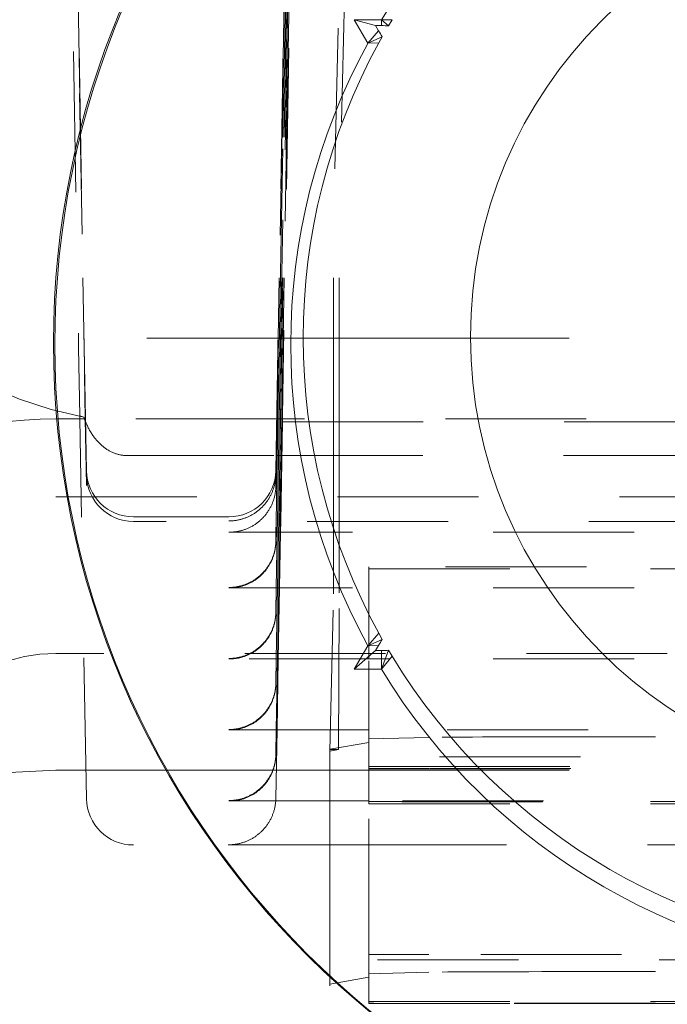
# Model space of a CAD drawing. Units: millimetres. Extents: x 1315 to 1932, y 0 to 887.
# Drawn here: x 1407 to 1411, y 778 to 784 of the extents above; entities that cross this region are included whole.
import ezdxf

# ---------------------------------------------------------------- set-up
doc = ezdxf.new("R2010")
doc.units = ezdxf.units.MM
for name, pattern in [('_..__..__..__.._', [1.8, 0.9, -0.9]), ('______....__....', [7.2, 2.7, -1.8, 0.9, -1.8]), ('______..__..__..', [7.2, 2.7, -0.9, 0.9, -0.9, 0.9, -0.9]), ('________________', [0])]:
    doc.linetypes.add(name, pattern=pattern)
for name, color, linetype in [('Ansichten', 7, 'Continuous'), ('Maße', 7, 'Continuous'), ('Mittellinien', 7, 'Continuous')]:
    doc.layers.add(name, color=color, linetype=linetype)

# ---------------------------------------------------------------- blocks, each defined once
blk = doc.blocks.new('@725')
at = {"layer": 'Maße', "color": 212, "linetype": '_..__..__..__.._', "lineweight": 9}
for p, q in [((1407.1949, 781.4937), (1407.0883, 787.5981)), ((1407.1886, 781.8254), (1407.0883, 787.5685)), ((1408.4051, 781.4937), (1408.5117, 787.5981)), ((1408.4114, 781.8254), (1408.5117, 787.5736)), ((1407.0883, 787.5033), (1407.1874, 781.8254)), ((1408.5117, 787.4982), (1408.4127, 781.8254)), ((1408.5117, 787.1488), (1408.4188, 781.8254)), ((1408.4189, 781.8254), (1408.5117, 787.1423)), ((1408.5117, 786.6949), (1408.4267, 781.8254)), ((1408.4268, 781.8254), (1408.5117, 786.6885)), ((1408.5117, 786.2411), (1408.4346, 781.8254)), ((1408.4347, 781.8254), (1408.5117, 786.2346)), ((1408.8464, 786.1211), (1408.7744, 783.1075)), ((1408.5117, 785.7872), (1408.4425, 781.8254)), ((1408.4426, 781.8254), (1408.5117, 785.7807)), ((1408.8464, 784.6211), (1408.8104, 783.1143)), ((1407.1123, 784.1721), (1407.1452, 782.278)), ((1408.488, 784.192), (1408.4472, 781.8407)), ((1408.7744, 781.8254), (1408.7744, 783.1075)), ((1408.8104, 781.8254), (1408.8104, 783.1143)), ((1407.1452, 782.278), (1407.152, 781.8441)), ((1407.1523, 781.8254), (1407.152, 781.8441)), ((1407.152, 781.8441), (1407.1781, 781.8354)), ((1408.4472, 781.8407), (1408.4471, 781.8327)), ((1407.1891, 781.8254), (1407, 781.8254)), ((1407.1949, 779.3977), (1407.1523, 781.8254)), ((1407.1874, 781.8254), (1407.1949, 781.3984)), ((1407.1949, 781.4646), (1407.1886, 781.8254)), ((1408.4109, 781.8254), (1407.1891, 781.8254)), ((1408.4051, 781.4687), (1408.4114, 781.8254)), ((1408.4127, 781.8254), (1408.4051, 781.3943)), ((1408.4188, 781.8254), (1408.4073, 781.1698)), ((1408.4074, 781.1698), (1408.4189, 781.8254)), ((1413.9891, 781.8254), (1408.4109, 781.8254)), ((1408.4267, 781.8254), (1408.4153, 781.1698)), ((1408.4154, 781.1698), (1408.4268, 781.8254)), ((1408.4346, 781.8254), (1408.4232, 781.1698)), ((1408.4233, 781.1698), (1408.4347, 781.8254)), ((1408.4425, 781.8254), (1408.4311, 781.1698)), ((1408.4312, 781.1698), (1408.4426, 781.8254)), ((1408.436, 781.1698), (1408.4471, 781.8058)), ((1408.4471, 781.8327), (1408.4471, 781.8254)), ((1408.4471, 781.8254), (1408.4471, 781.8058)), ((1408.4471, 781.8058), (1413.9529, 781.8058)), ((1408.7744, 781.1698), (1408.7744, 781.8254)), ((1408.8104, 781.1698), (1408.8104, 781.8254)), ((1407.4527, 781.5909), (1407.4915, 781.5909)), ((1407.4915, 781.5909), (1407.4926, 781.5909)), ((1407.4926, 781.5909), (1408.4068, 781.5909)), ((1408.4068, 781.5909), (1408.4086, 781.5909)), ((1408.4086, 781.5909), (1408.4148, 781.5909)), ((1408.4148, 781.5909), (1408.4227, 781.5909)), ((1408.4227, 781.5909), (1408.4306, 781.5909)), ((1408.4306, 781.5909), (1408.4386, 781.5909)), ((1408.4386, 781.5909), (1408.4434, 781.5909)), ((1408.4434, 781.5909), (1413.9614, 781.5909)), ((1405.5, 781.3267), (1407, 781.3267)), ((1407, 781.3267), (1415.1859, 781.3267)), ((1408.1052, 781.1989), (1407.4948, 781.1989)), ((1414.9052, 781.1698), (1407.4948, 781.1698)), ((1408.4073, 781.1698), (1408.4061, 781.1009)), ((1408.4062, 781.1009), (1408.4074, 781.1698)), ((1408.4153, 781.1698), (1408.4141, 781.1009)), ((1408.4142, 781.1009), (1408.4154, 781.1698)), ((1408.4232, 781.1698), (1408.422, 781.1009)), ((1408.4221, 781.1009), (1408.4233, 781.1698)), ((1408.4311, 781.1698), (1408.4299, 781.1009)), ((1408.43, 781.1009), (1408.4312, 781.1698)), ((1408.4348, 781.1009), (1408.436, 781.1698)), ((1408.7744, 781.1009), (1408.7744, 781.1698)), ((1408.8104, 781.1009), (1408.8104, 781.1698)), ((1414.2948, 781.1009), (1408.1052, 781.1009)), ((1408.4061, 781.1009), (1408.4051, 781.044)), ((1408.4051, 781.0385), (1408.4062, 781.1009)), ((1408.4141, 781.1009), (1408.4078, 780.7451)), ((1408.4079, 780.7451), (1408.4142, 781.1009)), ((1408.422, 781.1009), (1408.4158, 780.7451)), ((1408.4159, 780.7451), (1408.4221, 781.1009)), ((1408.4299, 781.1009), (1408.4237, 780.7451)), ((1408.4238, 780.7451), (1408.43, 781.1009)), ((1408.4286, 780.7451), (1408.4348, 781.1009)), ((1408.7744, 780.7451), (1408.7744, 781.1009)), ((1408.8104, 780.7451), (1408.8104, 781.1009)), ((1413.9897, 780.8801), (1409, 780.8801)), ((1409, 780.7451), (1409, 780.8801)), ((1409, 780.7451), (1409, 780.8801)), ((1409, 780.8665), (1413.9899, 780.8665)), ((1414.2948, 780.7451), (1408.1052, 780.7451)), ((1408.4078, 780.7451), (1408.4051, 780.5902)), ((1408.4051, 780.5847), (1408.4079, 780.7451)), ((1408.4158, 780.7451), (1408.4078, 780.2913)), ((1408.4079, 780.2913), (1408.4159, 780.7451)), ((1408.4237, 780.7451), (1408.4158, 780.2913)), ((1408.4159, 780.2913), (1408.4238, 780.7451)), ((1408.4207, 780.2913), (1408.4286, 780.7451)), ((1408.7504, 779.703), (1408.7744, 780.7075)), ((1408.7744, 780.7075), (1408.7744, 780.7451)), ((1408.8054, 779.7134), (1408.8104, 780.7143)), ((1408.8104, 780.7143), (1408.8104, 780.7451)), ((1409, 780.3837), (1409, 780.7451)), ((1409, 780.3837), (1409, 780.7451)), ((1409, 780.2913), (1409, 780.3837)), ((1409, 780.2913), (1409, 780.3837)), ((1414.5062, 780.3267), (1407, 780.3267)), ((1409.1348, 780.2913), (1408.1052, 780.2913)), ((1408.4078, 780.2913), (1408.4051, 780.1364)), ((1408.4051, 780.1309), (1408.4079, 780.2913)), ((1408.4158, 780.2913), (1408.4078, 779.8375)), ((1408.4079, 779.8375), (1408.4159, 780.2913)), ((1408.4128, 779.8375), (1408.4207, 780.2913)), ((1409, 779.3801), (1409, 780.2913)), ((1409, 779.3801), (1409, 780.2913)), ((1414.2948, 780.2913), (1409.1348, 780.2913)), ((1409, 779.8375), (1408.1052, 779.8375)), ((1408.4078, 779.8375), (1408.4051, 779.6826)), ((1408.4051, 779.4004), (1408.4128, 779.8375)), ((1408.4051, 779.6772), (1408.4079, 779.8375)), ((1414, 779.8375), (1409, 779.8375)), ((1409.3833, 779.79), (1409, 779.7801)), ((1412.6319, 779.7937), (1410.3681, 779.7937)), ((1409, 779.7576), (1408.7504, 779.7143)), ((1408.7504, 779.3838), (1408.7504, 779.7143)), ((1408.7504, 779.703), (1408.8054, 779.7134)), ((1408.7504, 779.7134), (1408.8054, 779.7134)), ((1413.9514, 779.6655), (1409, 779.6655)), ((1407.1917, 779.5805), (1407, 779.5805)), ((1407.1949, 779.5805), (1407.1917, 779.5805)), ((1407.488, 779.5805), (1407.1949, 779.5805)), ((1407.4948, 779.5805), (1407.488, 779.5805)), ((1408.1052, 779.5805), (1407.4948, 779.5805)), ((1408.4051, 779.5805), (1408.1052, 779.5805)), ((1408.4083, 779.5805), (1408.4051, 779.5805)), ((1408.7504, 779.5805), (1408.4083, 779.5805)), ((1409, 779.5805), (1408.7504, 779.5805)), ((1409, 779.6032), (1409.3833, 779.6032)), ((1409.3833, 779.5919), (1409, 779.5919)), ((1409, 779.5895), (1409.3833, 779.5895)), ((1409.3833, 779.5805), (1409, 779.5805)), ((1409.3833, 779.6032), (1413.8991, 779.6032)), ((1413.8896, 779.5919), (1409.3833, 779.5919)), ((1409.3833, 779.5895), (1413.8877, 779.5895)), ((1413.88, 779.5805), (1409.3833, 779.5805)), ((1409, 779.3838), (1408.1052, 779.3838)), ((1408.7504, 779.103), (1408.7504, 779.3838)), ((1413.715, 779.3838), (1409, 779.3838)), ((1413.7119, 779.3801), (1409, 779.3801)), ((1409, 779.3778), (1409, 779.3801)), ((1409, 779.3778), (1409, 779.3801)), ((1409, 779.3801), (1413.7119, 779.3801)), ((1413.71, 779.3778), (1409, 779.3778)), ((1409, 778.3699), (1409, 779.3778)), ((1409, 779.3673), (1409, 779.3778)), ((1409, 779.3665), (1409, 779.3673)), ((1409, 779.3665), (1413.7005, 779.3665)), ((1409, 779.103), (1407.4948, 779.103)), ((1408.7504, 778.2143), (1408.7504, 779.103)), ((1409.3833, 779.103), (1409, 779.103)), ((1413.4794, 779.103), (1409.3833, 779.103)), ((1409.3833, 778.4022), (1409, 778.4022)), ((1412.4144, 778.4022), (1409.3833, 778.4022)), ((1411.7555, 778.3699), (1409, 778.3699)), ((1409, 778.2801), (1409, 778.3699)), ((1409, 778.2576), (1408.7504, 778.2143)), ((1409.3833, 778.29), (1409, 778.2801)), ((1409, 778.2801), (1409, 778.2576)), ((1409, 778.1032), (1409, 778.2576)), ((1409, 778.1032), (1409, 778.2576)), ((1412.6319, 778.2938), (1410.3681, 778.2938)), ((1408.7504, 778.2143), (1408.7504, 778.203)), ((1409, 778.1024), (1409, 778.1032)), ((1409, 778.1024), (1409, 778.1032)), ((1409, 778.1032), (1412.6404, 778.1032)), ((1409, 777.0998), (1409, 778.1024)), ((1409, 778.0919), (1409, 778.1024)), ((1412.631, 778.0919), (1409, 778.0919)), ((1409, 778.0896), (1409, 778.0919)), ((1412.629, 778.0896), (1409, 778.0896)), ((1409, 778.0896), (1412.629, 778.0896))]:
    blk.add_line(p, q, dxfattribs=at)
at = {"layer": 'Maße', "color": 7, "linetype": '________________', "lineweight": 9}
for p, q in [((1408.906, 784.3749), (1408.9931, 784.224)), ((1408.906, 784.3749), (1409.0424, 784.3371)), ((1409.0803, 784.3749), (1408.906, 784.3749)), ((1409.1252, 784.3366), (1409.0803, 784.3749)), ((1409.1485, 784.3749), (1409.1252, 784.3366)), ((1409.0424, 784.3371), (1409.0618, 784.3048)), ((1409.0803, 784.3369), (1409.0424, 784.3371)), ((1408.9931, 784.224), (1409.0848, 784.2665)), ((1409.0848, 784.2665), (1409.0632, 784.2271)), ((1409.0632, 780.4558), (1409.0848, 780.4164)), ((1408.9931, 780.3759), (1409.0848, 780.4164)), ((1408.9931, 780.3759), (1408.906, 780.225)), ((1409.0424, 780.3447), (1408.906, 780.225)), ((1409.0618, 780.3775), (1409.0424, 780.3447)), ((1409.0424, 780.3447), (1409.0803, 780.3454)), ((1409.0803, 780.225), (1409.1252, 780.3463)), ((1409.1252, 780.3463), (1409.1485, 780.308)), ((1408.906, 780.225), (1409.0803, 780.225))]:
    blk.add_line(p, q, dxfattribs=at)
at = {"layer": 'Maße', "color": 253, "linetype": '________________', "lineweight": 9}
for p, q in [((1409.0803, 784.3749), (1409.1485, 784.3749)), ((1409.0803, 784.3749), (1409.0803, 784.3369)), ((1408.9931, 784.224), (1409.0618, 784.3048)), ((1408.9931, 784.224), (1409.0632, 784.2271)), ((1408.9931, 780.3759), (1409.0632, 780.4558)), ((1408.9931, 780.3759), (1409.0618, 780.3775)), ((1409.0803, 780.225), (1409.0803, 780.3454)), ((1409.0803, 780.225), (1409.1485, 780.308))]:
    blk.add_line(p, q, dxfattribs=at)
at = {"layer": 'Maße', "color": 212, "linetype": '_..__..__..__.._', "lineweight": 9}
for points in [[(1407.1781, 781.8354), (1407.1803, 781.829), (1407.1826, 781.8227), (1407.185, 781.8164), (1407.1874, 781.8102), (1407.1899, 781.804), (1407.1924, 781.7979), (1407.1951, 781.7919), (1407.1978, 781.7859), (1407.2006, 781.78), (1407.2034, 781.7742), (1407.2063, 781.7684), (1407.2093, 781.7627), (1407.2124, 781.757), (1407.2155, 781.7515), (1407.2187, 781.746), (1407.2219, 781.7405), (1407.2253, 781.7352), (1407.2286, 781.7299), (1407.2321, 781.7247), (1407.2356, 781.7196), (1407.2391, 781.7146), (1407.2428, 781.7096), (1407.2464, 781.7048), (1407.2502, 781.7), (1407.254, 781.6953), (1407.2578, 781.6907), (1407.2617, 781.6862), (1407.2657, 781.6818), (1407.2697, 781.6774), (1407.2737, 781.6732), (1407.2778, 781.6691), (1407.282, 781.665), (1407.2862, 781.6611), (1407.2904, 781.6572), (1407.2947, 781.6535), (1407.299, 781.6498), (1407.3034, 781.6463), (1407.3078, 781.6428), (1407.3123, 781.6395), (1407.3167, 781.6363), (1407.3213, 781.6331), (1407.3258, 781.6301), (1407.3304, 781.6272), (1407.3351, 781.6244), (1407.3397, 781.6217), (1407.3444, 781.6191), (1407.3492, 781.6166), (1407.3539, 781.6142), (1407.3587, 781.612), (1407.3635, 781.6098), (1407.3683, 781.6078), (1407.3732, 781.6059), (1407.378, 781.6041), (1407.3829, 781.6024), (1407.3878, 781.6008), (1407.3928, 781.5993), (1407.3977, 781.598), (1407.4027, 781.5967), (1407.4076, 781.5956), (1407.4126, 781.5946), (1407.4176, 781.5937), (1407.4226, 781.593), (1407.4276, 781.5923), (1407.4327, 781.5918), (1407.4377, 781.5914), (1407.4427, 781.5911), (1407.4477, 781.5909), (1407.4527, 781.5909)], [(1408.1052, 781.1009), (1408.1103, 781.1009), (1408.1153, 781.101), (1408.1204, 781.1012), (1408.1254, 781.1015), (1408.1305, 781.1018), (1408.1355, 781.1023), (1408.1406, 781.1028), (1408.1456, 781.1034), (1408.1506, 781.1041), (1408.1556, 781.1049), (1408.1606, 781.1058), (1408.1656, 781.1067), (1408.1705, 781.1078), (1408.1754, 781.1089), (1408.1804, 781.1101), (1408.1853, 781.1114), (1408.1901, 781.1128), (1408.195, 781.1142), (1408.1998, 781.1157), (1408.2046, 781.1174), (1408.2093, 781.1191), (1408.2141, 781.1208), (1408.2188, 781.1227), (1408.2235, 781.1246), (1408.2281, 781.1266), (1408.2327, 781.1287), (1408.2373, 781.1309), (1408.2418, 781.1332), (1408.2463, 781.1355), (1408.2507, 781.1379), (1408.2551, 781.1404), (1408.2595, 781.1429), (1408.2638, 781.1455), (1408.2681, 781.1482), (1408.2723, 781.151), (1408.2765, 781.1538), (1408.2807, 781.1567), (1408.2847, 781.1597), (1408.2888, 781.1628), (1408.2927, 781.1659), (1408.2967, 781.1691), (1408.3005, 781.1723), (1408.3044, 781.1756), (1408.3081, 781.179), (1408.3118, 781.1824), (1408.3155, 781.1859), (1408.319, 781.1895), (1408.3226, 781.1931), (1408.326, 781.1968), (1408.3294, 781.2006), (1408.3328, 781.2044), (1408.336, 781.2082), (1408.3392, 781.2121), (1408.3424, 781.2161), (1408.3454, 781.2201), (1408.3484, 781.2242), (1408.3514, 781.2283), (1408.3542, 781.2325), (1408.357, 781.2367), (1408.3597, 781.2409), (1408.3624, 781.2452), (1408.3649, 781.2496), (1408.3674, 781.254), (1408.3699, 781.2584), (1408.3722, 781.2629), (1408.3745, 781.2674), (1408.3767, 781.272), (1408.3788, 781.2766), (1408.3808, 781.2812), (1408.3828, 781.2859), (1408.3847, 781.2906), (1408.3865, 781.2953), (1408.3882, 781.3), (1408.3898, 781.3048), (1408.3914, 781.3096), (1408.3929, 781.3145), (1408.3943, 781.3193), (1408.3956, 781.3242), (1408.3968, 781.3291), (1408.398, 781.3341), (1408.399, 781.339), (1408.4, 781.344), (1408.4009, 781.3489), (1408.4017, 781.3539), (1408.4024, 781.359), (1408.4031, 781.364), (1408.4036, 781.369), (1408.4041, 781.374), (1408.4045, 781.3791), (1408.4048, 781.3842), (1408.405, 781.3892), (1408.4051, 781.3943)], [(1408.1052, 780.7479), (1408.1103, 780.7479), (1408.1153, 780.7481), (1408.1204, 780.7483), (1408.1254, 780.7487), (1408.1305, 780.7491), (1408.1355, 780.7496), (1408.1406, 780.7501), (1408.1456, 780.7508), (1408.1506, 780.7515), (1408.1556, 780.7524), (1408.1606, 780.7533), (1408.1656, 780.7543), (1408.1705, 780.7554), (1408.1754, 780.7565), (1408.1804, 780.7578), (1408.1853, 780.7591), (1408.1901, 780.7605), (1408.195, 780.762), (1408.1998, 780.7636), (1408.2046, 780.7653), (1408.2093, 780.767), (1408.2141, 780.7688), (1408.2188, 780.7707), (1408.2235, 780.7727), (1408.2281, 780.7748), (1408.2327, 780.7769), (1408.2373, 780.7791), (1408.2418, 780.7814), (1408.2463, 780.7838), (1408.2507, 780.7862), (1408.2551, 780.7887), (1408.2595, 780.7913), (1408.2638, 780.794), (1408.2681, 780.7967), (1408.2723, 780.7995), (1408.2765, 780.8024), (1408.2807, 780.8053), (1408.2847, 780.8083), (1408.2888, 780.8114), (1408.2927, 780.8146), (1408.2967, 780.8178), (1408.3005, 780.8211), (1408.3044, 780.8244), (1408.3081, 780.8278), (1408.3118, 780.8313), (1408.3155, 780.8349), (1408.319, 780.8385), (1408.3226, 780.8421), (1408.326, 780.8458), (1408.3294, 780.8496), (1408.3328, 780.8534), (1408.336, 780.8573), (1408.3392, 780.8612), (1408.3424, 780.8652), (1408.3454, 780.8693), (1408.3484, 780.8734), (1408.3514, 780.8775), (1408.3542, 780.8817), (1408.357, 780.886), (1408.3597, 780.8902), (1408.3624, 780.8946), (1408.3649, 780.899), (1408.3674, 780.9034), (1408.3699, 780.9078), (1408.3722, 780.9123), (1408.3745, 780.9169), (1408.3767, 780.9214), (1408.3788, 780.9261), (1408.3808, 780.9307), (1408.3828, 780.9354), (1408.3847, 780.9401), (1408.3865, 780.9448), (1408.3882, 780.9496), (1408.3898, 780.9544), (1408.3914, 780.9592), (1408.3929, 780.9641), (1408.3943, 780.969), (1408.3956, 780.9739), (1408.3968, 780.9788), (1408.398, 780.9837), (1408.399, 780.9887), (1408.4, 780.9936), (1408.4009, 780.9986), (1408.4017, 781.0036), (1408.4024, 781.0087), (1408.4031, 781.0137), (1408.4036, 781.0187), (1408.4041, 781.0238), (1408.4045, 781.0288), (1408.4048, 781.0339), (1408.405, 781.0389), (1408.4051, 781.044)], [(1408.1052, 780.7451), (1408.1103, 780.7451), (1408.1153, 780.7452), (1408.1204, 780.7454), (1408.1254, 780.7457), (1408.1305, 780.7461), (1408.1355, 780.7465), (1408.1406, 780.747), (1408.1456, 780.7477), (1408.1506, 780.7484), (1408.1556, 780.7491), (1408.1606, 780.75), (1408.1656, 780.751), (1408.1705, 780.752), (1408.1754, 780.7531), (1408.1804, 780.7543), (1408.1853, 780.7556), (1408.1901, 780.757), (1408.195, 780.7584), (1408.1998, 780.76), (1408.2046, 780.7616), (1408.2093, 780.7633), (1408.2141, 780.7651), (1408.2188, 780.7669), (1408.2235, 780.7689), (1408.2281, 780.7709), (1408.2327, 780.773), (1408.2373, 780.7751), (1408.2418, 780.7774), (1408.2463, 780.7797), (1408.2507, 780.7821), (1408.2551, 780.7846), (1408.2595, 780.7871), (1408.2638, 780.7898), (1408.2681, 780.7925), (1408.2723, 780.7952), (1408.2765, 780.7981), (1408.2807, 780.801), (1408.2847, 780.8039), (1408.2888, 780.807), (1408.2927, 780.8101), (1408.2967, 780.8133), (1408.3005, 780.8165), (1408.3044, 780.8199), (1408.3081, 780.8232), (1408.3118, 780.8267), (1408.3155, 780.8302), (1408.319, 780.8337), (1408.3226, 780.8374), (1408.326, 780.841), (1408.3294, 780.8448), (1408.3328, 780.8486), (1408.336, 780.8524), (1408.3392, 780.8564), (1408.3424, 780.8603), (1408.3454, 780.8643), (1408.3484, 780.8684), (1408.3514, 780.8725), (1408.3542, 780.8767), (1408.357, 780.8809), (1408.3597, 780.8852), (1408.3624, 780.8895), (1408.3649, 780.8938), (1408.3674, 780.8982), (1408.3699, 780.9027), (1408.3722, 780.9071), (1408.3745, 780.9117), (1408.3767, 780.9162), (1408.3788, 780.9208), (1408.3808, 780.9254), (1408.3828, 780.9301), (1408.3847, 780.9348), (1408.3865, 780.9395), (1408.3882, 780.9443), (1408.3898, 780.9491), (1408.3914, 780.9539), (1408.3929, 780.9587), (1408.3943, 780.9636), (1408.3956, 780.9685), (1408.3968, 780.9734), (1408.398, 780.9783), (1408.399, 780.9832), (1408.4, 780.9882), (1408.4009, 780.9932), (1408.4017, 780.9982), (1408.4024, 781.0032), (1408.4031, 781.0082), (1408.4036, 781.0132), (1408.4041, 781.0183), (1408.4045, 781.0233), (1408.4048, 781.0284), (1408.405, 781.0334), (1408.4051, 781.0385)], [(1408.1052, 780.2913), (1408.1103, 780.2913), (1408.1153, 780.2914), (1408.1204, 780.2916), (1408.1254, 780.2919), (1408.1305, 780.2923), (1408.1355, 780.2927), (1408.1406, 780.2933), (1408.1456, 780.2939), (1408.1506, 780.2946), (1408.1556, 780.2954), (1408.1606, 780.2962), (1408.1656, 780.2972), (1408.1705, 780.2982), (1408.1754, 780.2993), (1408.1804, 780.3006), (1408.1853, 780.3018), (1408.1901, 780.3032), (1408.195, 780.3047), (1408.1998, 780.3062), (1408.2046, 780.3078), (1408.2093, 780.3095), (1408.2141, 780.3113), (1408.2188, 780.3131), (1408.2235, 780.3151), (1408.2281, 780.3171), (1408.2327, 780.3192), (1408.2373, 780.3214), (1408.2418, 780.3236), (1408.2463, 780.3259), (1408.2507, 780.3283), (1408.2551, 780.3308), (1408.2595, 780.3334), (1408.2638, 780.336), (1408.2681, 780.3387), (1408.2723, 780.3414), (1408.2765, 780.3443), (1408.2807, 780.3472), (1408.2847, 780.3502), (1408.2888, 780.3532), (1408.2927, 780.3563), (1408.2967, 780.3595), (1408.3005, 780.3628), (1408.3044, 780.3661), (1408.3081, 780.3694), (1408.3118, 780.3729), (1408.3155, 780.3764), (1408.319, 780.38), (1408.3226, 780.3836), (1408.326, 780.3873), (1408.3294, 780.391), (1408.3328, 780.3948), (1408.336, 780.3987), (1408.3392, 780.4026), (1408.3424, 780.4065), (1408.3454, 780.4106), (1408.3484, 780.4146), (1408.3514, 780.4187), (1408.3542, 780.4229), (1408.357, 780.4271), (1408.3597, 780.4314), (1408.3624, 780.4357), (1408.3649, 780.44), (1408.3674, 780.4444), (1408.3699, 780.4489), (1408.3722, 780.4534), (1408.3745, 780.4579), (1408.3767, 780.4624), (1408.3788, 780.467), (1408.3808, 780.4716), (1408.3828, 780.4763), (1408.3847, 780.481), (1408.3865, 780.4857), (1408.3882, 780.4905), (1408.3898, 780.4953), (1408.3914, 780.5001), (1408.3929, 780.5049), (1408.3943, 780.5098), (1408.3956, 780.5147), (1408.3968, 780.5196), (1408.398, 780.5245), (1408.399, 780.5295), (1408.4, 780.5344), (1408.4009, 780.5394), (1408.4017, 780.5444), (1408.4024, 780.5494), (1408.4031, 780.5544), (1408.4036, 780.5595), (1408.4041, 780.5645), (1408.4045, 780.5695), (1408.4048, 780.5746), (1408.405, 780.5797), (1408.4051, 780.5847)]]:
    blk.add_lwpolyline(points, dxfattribs=at)
at = {"layer": 'Maße', "color": 212, "linetype": '_..__..__..__.._', "lineweight": 9, "extrusion": (0, 0, -1)}
for points in [[(-1408.4051, 781.4687), (-1408.405, 781.4637), (-1408.4048, 781.4586), (-1408.4045, 781.4536), (-1408.4041, 781.4485), (-1408.4036, 781.4435), (-1408.4031, 781.4384), (-1408.4024, 781.4334), (-1408.4017, 781.4284), (-1408.4009, 781.4234), (-1408.4, 781.4184), (-1408.399, 781.4134), (-1408.398, 781.4085), (-1408.3968, 781.4035), (-1408.3956, 781.3986), (-1408.3943, 781.3937), (-1408.3929, 781.3888), (-1408.3914, 781.384), (-1408.3898, 781.3791), (-1408.3882, 781.3743), (-1408.3865, 781.3696), (-1408.3847, 781.3648), (-1408.3828, 781.3601), (-1408.3808, 781.3554), (-1408.3788, 781.3508), (-1408.3767, 781.3462), (-1408.3745, 781.3416), (-1408.3722, 781.3371), (-1408.3699, 781.3326), (-1408.3674, 781.3281), (-1408.3649, 781.3237), (-1408.3624, 781.3193), (-1408.3597, 781.315), (-1408.357, 781.3107), (-1408.3542, 781.3065), (-1408.3514, 781.3023), (-1408.3484, 781.2981), (-1408.3454, 781.294), (-1408.3424, 781.29), (-1408.3392, 781.286), (-1408.336, 781.2821), (-1408.3328, 781.2782), (-1408.3294, 781.2743), (-1408.326, 781.2706), (-1408.3226, 781.2669), (-1408.319, 781.2632), (-1408.3155, 781.2596), (-1408.3118, 781.2561), (-1408.3081, 781.2526), (-1408.3044, 781.2492), (-1408.3005, 781.2458), (-1408.2967, 781.2425), (-1408.2927, 781.2393), (-1408.2888, 781.2362), (-1408.2847, 781.2331), (-1408.2807, 781.2301), (-1408.2765, 781.2271), (-1408.2723, 781.2243), (-1408.2681, 781.2214), (-1408.2638, 781.2187), (-1408.2595, 781.2161), (-1408.2551, 781.2135), (-1408.2507, 781.2109), (-1408.2463, 781.2085), (-1408.2418, 781.2061), (-1408.2373, 781.2039), (-1408.2327, 781.2016), (-1408.2281, 781.1995), (-1408.2235, 781.1975), (-1408.2188, 781.1955), (-1408.2141, 781.1936), (-1408.2093, 781.1918), (-1408.2046, 781.19), (-1408.1998, 781.1884), (-1408.195, 781.1868), (-1408.1901, 781.1853), (-1408.1853, 781.1839), (-1408.1804, 781.1825), (-1408.1754, 781.1813), (-1408.1705, 781.1801), (-1408.1656, 781.179), (-1408.1606, 781.178), (-1408.1556, 781.1771), (-1408.1506, 781.1763), (-1408.1456, 781.1755), (-1408.1406, 781.1749), (-1408.1355, 781.1743), (-1408.1305, 781.1738), (-1408.1254, 781.1734), (-1408.1204, 781.1731), (-1408.1153, 781.1728), (-1408.1103, 781.1727), (-1408.1052, 781.1726)], [(-1408.4051, 780.5902), (-1408.405, 780.5852), (-1408.4048, 780.5801), (-1408.4045, 780.575), (-1408.4041, 780.57), (-1408.4036, 780.5649), (-1408.4031, 780.5599), (-1408.4024, 780.5549), (-1408.4017, 780.5499), (-1408.4009, 780.5449), (-1408.4, 780.5399), (-1408.399, 780.5349), (-1408.398, 780.5299), (-1408.3968, 780.525), (-1408.3956, 780.5201), (-1408.3943, 780.5152), (-1408.3929, 780.5103), (-1408.3914, 780.5054), (-1408.3898, 780.5006), (-1408.3882, 780.4958), (-1408.3865, 780.4911), (-1408.3847, 780.4863), (-1408.3828, 780.4816), (-1408.3808, 780.4769), (-1408.3788, 780.4723), (-1408.3767, 780.4677), (-1408.3745, 780.4631), (-1408.3722, 780.4585), (-1408.3699, 780.454), (-1408.3674, 780.4496), (-1408.3649, 780.4452), (-1408.3624, 780.4408), (-1408.3597, 780.4365), (-1408.357, 780.4322), (-1408.3542, 780.4279), (-1408.3514, 780.4237), (-1408.3484, 780.4196), (-1408.3454, 780.4155), (-1408.3424, 780.4115), (-1408.3392, 780.4075), (-1408.336, 780.4035), (-1408.3328, 780.3996), (-1408.3294, 780.3958), (-1408.326, 780.392), (-1408.3226, 780.3883), (-1408.319, 780.3847), (-1408.3155, 780.3811), (-1408.3118, 780.3775), (-1408.3081, 780.3741), (-1408.3044, 780.3706), (-1408.3005, 780.3673), (-1408.2967, 780.364), (-1408.2927, 780.3608), (-1408.2888, 780.3576), (-1408.2847, 780.3546), (-1408.2807, 780.3515), (-1408.2765, 780.3486), (-1408.2723, 780.3457), (-1408.2681, 780.3429), (-1408.2638, 780.3402), (-1408.2595, 780.3375), (-1408.2551, 780.3349), (-1408.2507, 780.3324), (-1408.2463, 780.33), (-1408.2418, 780.3276), (-1408.2373, 780.3253), (-1408.2327, 780.3231), (-1408.2281, 780.321), (-1408.2235, 780.3189), (-1408.2188, 780.3169), (-1408.2141, 780.315), (-1408.2093, 780.3132), (-1408.2046, 780.3115), (-1408.1998, 780.3098), (-1408.195, 780.3082), (-1408.1901, 780.3068), (-1408.1853, 780.3053), (-1408.1804, 780.304), (-1408.1754, 780.3028), (-1408.1705, 780.3016), (-1408.1656, 780.3005), (-1408.1606, 780.2995), (-1408.1556, 780.2986), (-1408.1506, 780.2978), (-1408.1456, 780.297), (-1408.1406, 780.2963), (-1408.1355, 780.2958), (-1408.1305, 780.2953), (-1408.1254, 780.2949), (-1408.1204, 780.2945), (-1408.1153, 780.2943), (-1408.1103, 780.2942), (-1408.1052, 780.2941)], [(-1408.4051, 780.1364), (-1408.405, 780.1314), (-1408.4048, 780.1263), (-1408.4045, 780.1212), (-1408.4041, 780.1162), (-1408.4036, 780.1112), (-1408.4031, 780.1061), (-1408.4024, 780.1011), (-1408.4017, 780.0961), (-1408.4009, 780.0911), (-1408.4, 780.0861), (-1408.399, 780.0811), (-1408.398, 780.0761), (-1408.3968, 780.0712), (-1408.3956, 780.0663), (-1408.3943, 780.0614), (-1408.3929, 780.0565), (-1408.3914, 780.0517), (-1408.3898, 780.0468), (-1408.3882, 780.042), (-1408.3865, 780.0373), (-1408.3847, 780.0325), (-1408.3828, 780.0278), (-1408.3808, 780.0231), (-1408.3788, 780.0185), (-1408.3767, 780.0139), (-1408.3745, 780.0093), (-1408.3722, 780.0048), (-1408.3699, 780.0003), (-1408.3674, 779.9958), (-1408.3649, 779.9914), (-1408.3624, 779.987), (-1408.3597, 779.9827), (-1408.357, 779.9784), (-1408.3542, 779.9742), (-1408.3514, 779.97), (-1408.3484, 779.9658), (-1408.3454, 779.9617), (-1408.3424, 779.9577), (-1408.3392, 779.9537), (-1408.336, 779.9497), (-1408.3328, 779.9459), (-1408.3294, 779.942), (-1408.326, 779.9383), (-1408.3226, 779.9345), (-1408.319, 779.9309), (-1408.3155, 779.9273), (-1408.3118, 779.9238), (-1408.3081, 779.9203), (-1408.3044, 779.9169), (-1408.3005, 779.9135), (-1408.2967, 779.9102), (-1408.2927, 779.907), (-1408.2888, 779.9039), (-1408.2847, 779.9008), (-1408.2807, 779.8978), (-1408.2765, 779.8948), (-1408.2723, 779.8919), (-1408.2681, 779.8891), (-1408.2638, 779.8864), (-1408.2595, 779.8837), (-1408.2551, 779.8812), (-1408.2507, 779.8786), (-1408.2463, 779.8762), (-1408.2418, 779.8738), (-1408.2373, 779.8715), (-1408.2327, 779.8693), (-1408.2281, 779.8672), (-1408.2235, 779.8651), (-1408.2188, 779.8632), (-1408.2141, 779.8613), (-1408.2093, 779.8594), (-1408.2046, 779.8577), (-1408.1998, 779.856), (-1408.195, 779.8545), (-1408.1901, 779.853), (-1408.1853, 779.8516), (-1408.1804, 779.8502), (-1408.1754, 779.849), (-1408.1705, 779.8478), (-1408.1656, 779.8467), (-1408.1606, 779.8457), (-1408.1556, 779.8448), (-1408.1506, 779.844), (-1408.1456, 779.8432), (-1408.1406, 779.8426), (-1408.1355, 779.842), (-1408.1305, 779.8415), (-1408.1254, 779.8411), (-1408.1204, 779.8408), (-1408.1153, 779.8405), (-1408.1103, 779.8404), (-1408.1052, 779.8403)], [(-1408.4051, 780.1309), (-1408.405, 780.1259), (-1408.4048, 780.1208), (-1408.4045, 780.1158), (-1408.4041, 780.1107), (-1408.4036, 780.1057), (-1408.4031, 780.1006), (-1408.4024, 780.0956), (-1408.4017, 780.0906), (-1408.4009, 780.0856), (-1408.4, 780.0806), (-1408.399, 780.0757), (-1408.398, 780.0707), (-1408.3968, 780.0658), (-1408.3956, 780.0609), (-1408.3943, 780.056), (-1408.3929, 780.0511), (-1408.3914, 780.0463), (-1408.3898, 780.0415), (-1408.3882, 780.0367), (-1408.3865, 780.0319), (-1408.3847, 780.0272), (-1408.3828, 780.0225), (-1408.3808, 780.0179), (-1408.3788, 780.0132), (-1408.3767, 780.0086), (-1408.3745, 780.0041), (-1408.3722, 779.9996), (-1408.3699, 779.9951), (-1408.3674, 779.9907), (-1408.3649, 779.9863), (-1408.3624, 779.9819), (-1408.3597, 779.9776), (-1408.357, 779.9733), (-1408.3542, 779.9691), (-1408.3514, 779.965), (-1408.3484, 779.9608), (-1408.3454, 779.9568), (-1408.3424, 779.9528), (-1408.3392, 779.9488), (-1408.336, 779.9449), (-1408.3328, 779.941), (-1408.3294, 779.9372), (-1408.326, 779.9335), (-1408.3226, 779.9298), (-1408.319, 779.9262), (-1408.3155, 779.9226), (-1408.3118, 779.9191), (-1408.3081, 779.9157), (-1408.3044, 779.9123), (-1408.3005, 779.909), (-1408.2967, 779.9057), (-1408.2927, 779.9025), (-1408.2888, 779.8994), (-1408.2847, 779.8964), (-1408.2807, 779.8934), (-1408.2765, 779.8905), (-1408.2723, 779.8877), (-1408.2681, 779.8849), (-1408.2638, 779.8822), (-1408.2595, 779.8796), (-1408.2551, 779.877), (-1408.2507, 779.8745), (-1408.2463, 779.8721), (-1408.2418, 779.8698), (-1408.2373, 779.8676), (-1408.2327, 779.8654), (-1408.2281, 779.8633), (-1408.2235, 779.8613), (-1408.2188, 779.8594), (-1408.2141, 779.8575), (-1408.2093, 779.8557), (-1408.2046, 779.854), (-1408.1998, 779.8524), (-1408.195, 779.8509), (-1408.1901, 779.8494), (-1408.1853, 779.8481), (-1408.1804, 779.8468), (-1408.1754, 779.8456), (-1408.1705, 779.8444), (-1408.1656, 779.8434), (-1408.1606, 779.8424), (-1408.1556, 779.8416), (-1408.1506, 779.8408), (-1408.1456, 779.8401), (-1408.1406, 779.8395), (-1408.1355, 779.8389), (-1408.1305, 779.8385), (-1408.1254, 779.8381), (-1408.1204, 779.8379), (-1408.1153, 779.8377), (-1408.1103, 779.8376), (-1408.1052, 779.8375)], [(-1408.4051, 779.6826), (-1408.405, 779.6776), (-1408.4048, 779.6725), (-1408.4045, 779.6675), (-1408.4041, 779.6624), (-1408.4036, 779.6574), (-1408.4031, 779.6523), (-1408.4024, 779.6473), (-1408.4017, 779.6423), (-1408.4009, 779.6373), (-1408.4, 779.6323), (-1408.399, 779.6273), (-1408.398, 779.6224), (-1408.3968, 779.6174), (-1408.3956, 779.6125), (-1408.3943, 779.6076), (-1408.3929, 779.6027), (-1408.3914, 779.5979), (-1408.3898, 779.5931), (-1408.3882, 779.5883), (-1408.3865, 779.5835), (-1408.3847, 779.5787), (-1408.3828, 779.574), (-1408.3808, 779.5694), (-1408.3788, 779.5647), (-1408.3767, 779.5601), (-1408.3745, 779.5555), (-1408.3722, 779.551), (-1408.3699, 779.5465), (-1408.3674, 779.542), (-1408.3649, 779.5376), (-1408.3624, 779.5332), (-1408.3597, 779.5289), (-1408.357, 779.5246), (-1408.3542, 779.5204), (-1408.3514, 779.5162), (-1408.3484, 779.512), (-1408.3454, 779.5079), (-1408.3424, 779.5039), (-1408.3392, 779.4999), (-1408.336, 779.496), (-1408.3328, 779.4921), (-1408.3294, 779.4882), (-1408.326, 779.4845), (-1408.3226, 779.4808), (-1408.319, 779.4771), (-1408.3155, 779.4735), (-1408.3118, 779.47), (-1408.3081, 779.4665), (-1408.3044, 779.4631), (-1408.3005, 779.4597), (-1408.2967, 779.4564), (-1408.2927, 779.4532), (-1408.2888, 779.4501), (-1408.2847, 779.447), (-1408.2807, 779.444), (-1408.2765, 779.441), (-1408.2723, 779.4382), (-1408.2681, 779.4354), (-1408.2638, 779.4326), (-1408.2595, 779.43), (-1408.2551, 779.4274), (-1408.2507, 779.4249), (-1408.2463, 779.4224), (-1408.2418, 779.42), (-1408.2373, 779.4178), (-1408.2327, 779.4155), (-1408.2281, 779.4134), (-1408.2235, 779.4114), (-1408.2188, 779.4094), (-1408.2141, 779.4075), (-1408.2093, 779.4057), (-1408.2046, 779.4039), (-1408.1998, 779.4023), (-1408.195, 779.4007), (-1408.1901, 779.3992), (-1408.1853, 779.3978), (-1408.1804, 779.3964), (-1408.1754, 779.3952), (-1408.1705, 779.394), (-1408.1656, 779.3929), (-1408.1606, 779.3919), (-1408.1556, 779.391), (-1408.1506, 779.3902), (-1408.1456, 779.3894), (-1408.1406, 779.3888), (-1408.1355, 779.3882), (-1408.1305, 779.3877), (-1408.1254, 779.3873), (-1408.1204, 779.387), (-1408.1153, 779.3867), (-1408.1103, 779.3866), (-1408.1052, 779.3865)], [(-1408.4051, 779.6772), (-1408.405, 779.6721), (-1408.4048, 779.667), (-1408.4045, 779.662), (-1408.4041, 779.6569), (-1408.4036, 779.6519), (-1408.4031, 779.6469), (-1408.4024, 779.6418), (-1408.4017, 779.6368), (-1408.4009, 779.6318), (-1408.4, 779.6268), (-1408.399, 779.6219), (-1408.398, 779.6169), (-1408.3968, 779.612), (-1408.3956, 779.6071), (-1408.3943, 779.6022), (-1408.3929, 779.5974), (-1408.3914, 779.5925), (-1408.3898, 779.5877), (-1408.3882, 779.5829), (-1408.3865, 779.5782), (-1408.3847, 779.5734), (-1408.3828, 779.5687), (-1408.3808, 779.5641), (-1408.3788, 779.5595), (-1408.3767, 779.5549), (-1408.3745, 779.5503), (-1408.3722, 779.5458), (-1408.3699, 779.5413), (-1408.3674, 779.5369), (-1408.3649, 779.5325), (-1408.3624, 779.5281), (-1408.3597, 779.5238), (-1408.357, 779.5196), (-1408.3542, 779.5153), (-1408.3514, 779.5112), (-1408.3484, 779.5071), (-1408.3454, 779.503), (-1408.3424, 779.499), (-1408.3392, 779.495), (-1408.336, 779.4911), (-1408.3328, 779.4872), (-1408.3294, 779.4834), (-1408.326, 779.4797), (-1408.3226, 779.476), (-1408.319, 779.4724), (-1408.3155, 779.4688), (-1408.3118, 779.4653), (-1408.3081, 779.4619), (-1408.3044, 779.4585), (-1408.3005, 779.4552), (-1408.2967, 779.4519), (-1408.2927, 779.4488), (-1408.2888, 779.4456), (-1408.2847, 779.4426), (-1408.2807, 779.4396), (-1408.2765, 779.4367), (-1408.2723, 779.4339), (-1408.2681, 779.4311), (-1408.2638, 779.4284), (-1408.2595, 779.4258), (-1408.2551, 779.4232), (-1408.2507, 779.4208), (-1408.2463, 779.4184), (-1408.2418, 779.416), (-1408.2373, 779.4138), (-1408.2327, 779.4116), (-1408.2281, 779.4095), (-1408.2235, 779.4075), (-1408.2188, 779.4056), (-1408.2141, 779.4037), (-1408.2093, 779.4019), (-1408.2046, 779.4002), (-1408.1998, 779.3986), (-1408.195, 779.3971), (-1408.1901, 779.3956), (-1408.1853, 779.3943), (-1408.1804, 779.393), (-1408.1754, 779.3918), (-1408.1705, 779.3907), (-1408.1656, 779.3896), (-1408.1606, 779.3887), (-1408.1556, 779.3878), (-1408.1506, 779.387), (-1408.1456, 779.3863), (-1408.1406, 779.3857), (-1408.1355, 779.3852), (-1408.1305, 779.3847), (-1408.1254, 779.3843), (-1408.1204, 779.3841), (-1408.1153, 779.3839), (-1408.1103, 779.3838), (-1408.1052, 779.3838)], [(-1408.4051, 779.4004), (-1408.405, 779.3953), (-1408.4048, 779.3902), (-1408.4045, 779.3852), (-1408.4041, 779.3801), (-1408.4036, 779.3751), (-1408.4031, 779.3701), (-1408.4024, 779.365), (-1408.4017, 779.36), (-1408.4009, 779.355), (-1408.4, 779.35), (-1408.399, 779.345), (-1408.398, 779.3401), (-1408.3968, 779.3351), (-1408.3956, 779.3302), (-1408.3943, 779.3253), (-1408.3929, 779.3205), (-1408.3914, 779.3156), (-1408.3898, 779.3108), (-1408.3882, 779.306), (-1408.3865, 779.3012), (-1408.3847, 779.2965), (-1408.3828, 779.2918), (-1408.3808, 779.2871), (-1408.3788, 779.2824), (-1408.3767, 779.2778), (-1408.3745, 779.2732), (-1408.3722, 779.2687), (-1408.3699, 779.2642), (-1408.3674, 779.2597), (-1408.3649, 779.2553), (-1408.3624, 779.2509), (-1408.3597, 779.2466), (-1408.357, 779.2423), (-1408.3542, 779.2381), (-1408.3514, 779.2339), (-1408.3484, 779.2297), (-1408.3454, 779.2257), (-1408.3424, 779.2216), (-1408.3392, 779.2176), (-1408.336, 779.2137), (-1408.3328, 779.2098), (-1408.3294, 779.206), (-1408.326, 779.2022), (-1408.3226, 779.1985), (-1408.319, 779.1948), (-1408.3155, 779.1912), (-1408.3118, 779.1877), (-1408.3081, 779.1842), (-1408.3044, 779.1808), (-1408.3005, 779.1775), (-1408.2967, 779.1742), (-1408.2927, 779.171), (-1408.2888, 779.1678), (-1408.2847, 779.1647), (-1408.2807, 779.1617), (-1408.2765, 779.1588), (-1408.2723, 779.1559), (-1408.2681, 779.1531), (-1408.2638, 779.1503), (-1408.2595, 779.1477), (-1408.2551, 779.1451), (-1408.2507, 779.1426), (-1408.2463, 779.1401), (-1408.2418, 779.1378), (-1408.2373, 779.1355), (-1408.2327, 779.1333), (-1408.2281, 779.1311), (-1408.2235, 779.1291), (-1408.2188, 779.1271), (-1408.2141, 779.1252), (-1408.2093, 779.1234), (-1408.2046, 779.1216), (-1408.1998, 779.12), (-1408.195, 779.1184), (-1408.1901, 779.1169), (-1408.1853, 779.1155), (-1408.1804, 779.1142), (-1408.1754, 779.1129), (-1408.1705, 779.1117), (-1408.1656, 779.1107), (-1408.1606, 779.1097), (-1408.1556, 779.1087), (-1408.1506, 779.1079), (-1408.1456, 779.1072), (-1408.1406, 779.1065), (-1408.1355, 779.1059), (-1408.1305, 779.1054), (-1408.1254, 779.105), (-1408.1204, 779.1047), (-1408.1153, 779.1045), (-1408.1103, 779.1043), (-1408.1052, 779.1042)]]:
    blk.add_lwpolyline(points, dxfattribs=at)
at = {"layer": 'Maße', "color": 7, "linetype": '________________', "lineweight": 9}
for centre, radius, start, end in [((1412.5001, 782.2997), 4.0002, 91.24992, 148.74957), ((1412.5002, 782.2999), 4.0001, 151.24974, 208.75026), ((1412.5, 782.3415), 3.9202, 151.24772, 208.75228), ((1412.5, 782.3416), 3.9202, 211.2484, 268.75211), ((1412.5001, 782.3002), 4.0002, 211.25042, 268.75009)]:
    blk.add_arc(centre, radius, start, end, dxfattribs=at)
at = {"layer": 'Maße', "color": 7, "linetype": '________________', "lineweight": 9, "extrusion": (0, 0, -1)}
for centre, radius, start, end in [((-704.0239, 361.4354), 822.1295, 149.0454049, 149.0485189), ((-1422.9276, 2978.9075), 2194.6143, 270.3603463, 270.3615196), ((-161.813, 1516.6536), 1448.3549, 210.5524229, 210.5542114), ((-1422.9538, 85.8526), 694.6314, 88.8555833, 88.8592911)]:
    blk.add_arc(centre, radius, start, end, dxfattribs=at)
at = {"layer": 'Maße', "color": 7, "linetype": '________________', "lineweight": 9}
blk.add_ellipse((1412.5, 782.3045), major_axis=(-5.5156, 0), ratio=0.99999, start_param=4.789473, end_param=11.068159, dxfattribs=at)
for centre, major_axis in [((1412.5, 782.2999), (-5.5069, 0)), ((1412.5, 782.3498), (-2.8512, 0))]:
    blk.add_ellipse(centre, major_axis=major_axis, ratio=0.99999, dxfattribs=at)
at = {"layer": 'Maße', "color": 212, "linetype": '_..__..__..__.._', "lineweight": 9, "extrusion": (0, 0, -1)}
for centre, major_axis, ratio, start_param, end_param in [((1407.6513, 784.2914), (-2.4634, -0.4813), 0.995966, 5.094258, 6.424526), ((1407.4948, 781.4989), (0.3, 0), 0.99999, 1.570796, 3.124139), ((1407.4948, 781.4698), (0.3, 0), 0.99999, 1.570796, 3.124139), ((1408.1052, 781.4989), (0.3, 0), 0.99999, 0.017453, 1.570796), ((1407.4948, 779.403), (0.3, 0), 0.99999, 1.570796, 3.124139)]:
    blk.add_ellipse(centre, major_axis=major_axis, ratio=ratio, start_param=start_param, end_param=end_param, dxfattribs=at)
at = {"layer": 'Maße', "color": 212, "linetype": '_..__..__..__.._', "lineweight": 9}
for centre, major_axis, ratio, start_param, end_param in [((1407, 779.332), (-2.5, 0), 0.99737, 4.712389, 5.35589), ((1407, 779.3267), (-1, 0), 0.99999, 4.712389, 6.283185), ((1410.3681, 779.7892), (1, 0), 0.004538, 1.570796, 2.96706), ((1407, 777.0805), (-2.5, 0), 0.99999, 4.712389, 6.283185), ((1410.3681, 778.2892), (1, 0), 0.004538, 1.570796, 2.96706)]:
    blk.add_ellipse(centre, major_axis=major_axis, ratio=ratio, start_param=start_param, end_param=end_param, dxfattribs=at)

msp = doc.modelspace()

# ---------------------------------------------------------------- linework, layer by layer
at = {"layer": 'Mittellinien', "color": 132, "linetype": '______....__....', "lineweight": 9}
msp.add_line((1407.5799, 782.3415), (1417.4202, 782.3415), dxfattribs=at)

# ---------------------------------------------------------------- block references
at = {"layer": 'Ansichten', "color": 7, "linetype": '______..__..__..', "lineweight": 9}
msp.add_blockref('@725', (0, 0), dxfattribs=at)

doc.saveas('drawing.dxf')
